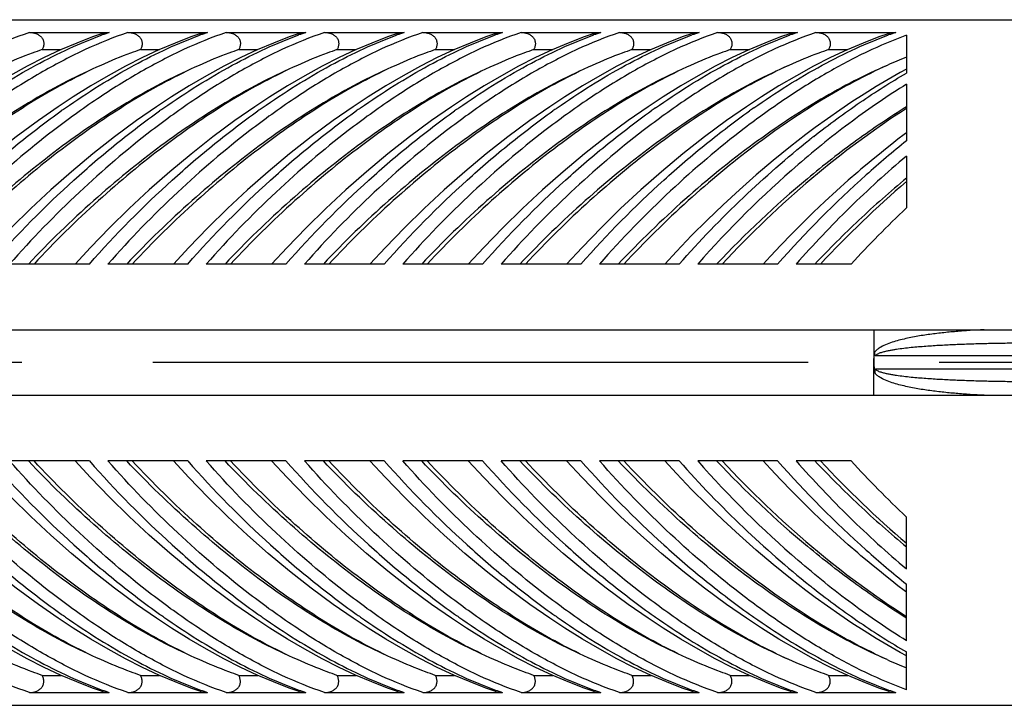
# Model space of a CAD drawing. Extents: x -360 to -81, y -116 to 74.
# Drawn here: x -122 to -119, y 16 to 18 of the extents above; entities that cross this region are included whole.
import ezdxf

# ---------------------------------------------------------------- set-up
doc = ezdxf.new("R2010")
doc.units = 0
doc.header["$LTSCALE"] = 2
doc.header["$MEASUREMENT"] = 0
doc.linetypes.add('CENTER', pattern=[2, 1.25, -0.25, 0.25, -0.25])

msp = doc.modelspace()

# ---------------------------------------------------------------- linework, layer by layer
at = {"color": 7, "linetype": 'Continuous'}
for p, q in [((-124.5965, 18.2728), (-118.6465, 18.2728)), ((-122.4418, 18.224), (-122.1375, 18.224)), ((-122.0668, 18.224), (-121.7625, 18.224)), ((-121.6918, 18.224), (-121.3875, 18.224)), ((-121.3168, 18.224), (-121.0125, 18.224)), ((-120.9418, 18.224), (-120.6375, 18.224)), ((-120.5668, 18.224), (-120.2625, 18.224)), ((-120.1918, 18.224), (-119.8875, 18.224)), ((-119.8168, 18.224), (-119.5125, 18.224)), ((-119.4418, 18.224), (-119.1375, 18.224)), ((-119.0965, 18.2136), (-119.0965, 18.0693)), ((-122.3938, 18.1587), (-122.3207, 18.1587)), ((-122.0188, 18.1587), (-121.9457, 18.1587)), ((-121.6438, 18.1587), (-121.5707, 18.1587)), ((-121.2688, 18.1587), (-121.1957, 18.1587)), ((-120.8938, 18.1587), (-120.8207, 18.1587)), ((-120.5188, 18.1587), (-120.4457, 18.1587)), ((-120.1438, 18.1587), (-120.0707, 18.1587)), ((-119.7688, 18.1587), (-119.6957, 18.1587)), ((-119.3938, 18.1587), (-119.3207, 18.1587)), ((-119.0965, 18.027), (-119.0965, 17.8111)), ((-122.2752, 17.9785), (-122.3322, 17.9409)), ((-121.9002, 17.9785), (-121.9572, 17.9409)), ((-121.5252, 17.9785), (-121.5822, 17.9409)), ((-121.1502, 17.9785), (-121.2072, 17.9409)), ((-120.7752, 17.9785), (-120.8322, 17.9409)), ((-120.4002, 17.9785), (-120.4572, 17.9409)), ((-120.0252, 17.9785), (-120.0822, 17.9409)), ((-119.6502, 17.9785), (-119.7072, 17.9409)), ((-119.4444, 17.8618), (-119.4805, 17.8349)), ((-119.0965, 17.8417), (-119.1051, 17.8352)), ((-119.0965, 17.7531), (-119.0965, 17.5553)), ((-122.2134, 17.3413), (-122.5177, 17.3413)), ((-121.8384, 17.3413), (-122.1427, 17.3413)), ((-121.4634, 17.3413), (-121.7677, 17.3413)), ((-121.0884, 17.3413), (-121.3927, 17.3413)), ((-120.7134, 17.3413), (-121.0177, 17.3413)), ((-120.3384, 17.3413), (-120.6427, 17.3413)), ((-119.9634, 17.3413), (-120.2677, 17.3413)), ((-119.5884, 17.3413), (-119.8927, 17.3413)), ((-119.3079, 17.3413), (-119.5177, 17.3413)), ((-124.5965, 17.0913), (-118.5965, 17.0913)), ((-119.2215, 17.0913), (-119.2215, 16.9663)), ((-117.2541, 16.9913), (-119.2144, 16.9913)), ((-119.2215, 16.8413), (-119.2215, 16.9663)), ((-117.2541, 16.9413), (-119.2144, 16.9413)), ((-124.5965, 16.8413), (-118.5965, 16.8413)), ((-122.2134, 16.5913), (-122.5177, 16.5913)), ((-121.8384, 16.5913), (-122.1427, 16.5913)), ((-121.4634, 16.5913), (-121.7677, 16.5913)), ((-121.0884, 16.5913), (-121.3927, 16.5913)), ((-120.7134, 16.5913), (-121.0177, 16.5913)), ((-120.3384, 16.5913), (-120.6427, 16.5913)), ((-119.9634, 16.5913), (-120.2677, 16.5913)), ((-119.5884, 16.5913), (-119.8927, 16.5913)), ((-119.3079, 16.5913), (-119.5177, 16.5913)), ((-119.0965, 16.1794), (-119.0965, 16.3772)), ((-119.0965, 15.9055), (-119.0965, 16.1214)), ((-119.4444, 16.0707), (-119.4805, 16.0976)), ((-119.0965, 16.0908), (-119.1051, 16.0973)), ((-122.2752, 15.954), (-122.3322, 15.9916)), ((-121.9002, 15.954), (-121.9572, 15.9916)), ((-121.5252, 15.954), (-121.5822, 15.9916)), ((-121.1502, 15.954), (-121.2072, 15.9916)), ((-120.7752, 15.954), (-120.8322, 15.9916)), ((-120.4002, 15.954), (-120.4572, 15.9916)), ((-120.0252, 15.954), (-120.0822, 15.9916)), ((-119.6502, 15.954), (-119.7072, 15.9916)), ((-119.0965, 15.7189), (-119.0965, 15.8632)), ((-122.3938, 15.7738), (-122.3207, 15.7738)), ((-122.0188, 15.7738), (-121.9457, 15.7738)), ((-121.6438, 15.7738), (-121.5707, 15.7738)), ((-121.2688, 15.7738), (-121.1957, 15.7738)), ((-120.8938, 15.7738), (-120.8207, 15.7738)), ((-120.5188, 15.7738), (-120.4457, 15.7738)), ((-120.1438, 15.7738), (-120.0707, 15.7738)), ((-119.7688, 15.7738), (-119.6957, 15.7738)), ((-119.3938, 15.7738), (-119.3207, 15.7738)), ((-122.4418, 15.7085), (-122.1375, 15.7085)), ((-122.0668, 15.7085), (-121.7625, 15.7085)), ((-121.6918, 15.7085), (-121.3875, 15.7085)), ((-121.3168, 15.7085), (-121.0125, 15.7085)), ((-120.9418, 15.7085), (-120.6375, 15.7085)), ((-120.5668, 15.7085), (-120.2625, 15.7085)), ((-120.1918, 15.7085), (-119.8875, 15.7085)), ((-119.8168, 15.7085), (-119.5125, 15.7085)), ((-119.4418, 15.7085), (-119.1375, 15.7085)), ((-124.5965, 15.6597), (-118.6465, 15.6597))]:
    msp.add_line(p, q, dxfattribs=at)
at = {"color": 6, "linetype": 'CENTER'}
msp.add_line((-115.4715, 16.9663), (-129.2215, 16.9663), dxfattribs=at)
at = {"color": 7, "linetype": 'Continuous'}
for points in [[(-122.1666, 18.2192), (-122.2016, 18.2069), (-122.2614, 18.184), (-122.3229, 18.1577), (-122.3861, 18.1282), (-122.4509, 18.0953), (-122.5165, 18.0593), (-122.5829, 18.0204), (-122.6502, 17.9785)], [(-121.7916, 18.2192), (-121.8266, 18.2069), (-121.8864, 18.184), (-121.9479, 18.1577), (-122.0111, 18.1282), (-122.0759, 18.0953), (-122.1415, 18.0593), (-122.2079, 18.0204), (-122.2752, 17.9785)], [(-121.4166, 18.2192), (-121.4516, 18.2069), (-121.5114, 18.184), (-121.5729, 18.1577), (-121.6361, 18.1282), (-121.7009, 18.0953), (-121.7665, 18.0593), (-121.8329, 18.0204), (-121.9002, 17.9785)], [(-121.0416, 18.2192), (-121.0766, 18.2069), (-121.1364, 18.184), (-121.1979, 18.1577), (-121.2611, 18.1282), (-121.3259, 18.0953), (-121.3915, 18.0593), (-121.4579, 18.0204), (-121.5252, 17.9785)], [(-120.6666, 18.2192), (-120.7016, 18.2069), (-120.7614, 18.184), (-120.8229, 18.1577), (-120.8861, 18.1282), (-120.9509, 18.0953), (-121.0165, 18.0593), (-121.0829, 18.0204), (-121.1502, 17.9785)], [(-120.2916, 18.2192), (-120.3266, 18.2069), (-120.3864, 18.184), (-120.4479, 18.1577), (-120.5111, 18.1282), (-120.5759, 18.0953), (-120.6415, 18.0593), (-120.7079, 18.0204), (-120.7752, 17.9785)], [(-119.9166, 18.2192), (-119.9516, 18.2069), (-120.0114, 18.184), (-120.0729, 18.1577), (-120.1361, 18.1282), (-120.2009, 18.0953), (-120.2665, 18.0593), (-120.3329, 18.0204), (-120.4002, 17.9785)], [(-119.5416, 18.2192), (-119.5766, 18.2069), (-119.6364, 18.184), (-119.6979, 18.1577), (-119.7611, 18.1282), (-119.8259, 18.0953), (-119.8915, 18.0593), (-119.9579, 18.0204), (-120.0252, 17.9785)], [(-119.1666, 18.2192), (-119.2016, 18.2069), (-119.2614, 18.184), (-119.3229, 18.1577), (-119.3861, 18.1282), (-119.4509, 18.0953), (-119.5165, 18.0593), (-119.5829, 18.0204), (-119.6502, 17.9785)], [(-119.0965, 18.0843), (-119.1203, 18.0712), (-119.166, 18.0453), (-119.212, 18.018), (-119.2582, 17.9893), (-119.3046, 17.9594), (-119.3511, 17.9282), (-119.3977, 17.8956), (-119.4444, 17.8618)], [(-122.3322, 17.9409), (-122.408, 17.8882), (-122.4923, 17.8259), (-122.575, 17.761), (-122.6559, 17.6936), (-122.7349, 17.6241), (-122.8118, 17.5527), (-122.8866, 17.4796), (-122.9589, 17.4051), (-123.018, 17.3413)], [(-121.9572, 17.9409), (-122.033, 17.8882), (-122.1173, 17.8259), (-122.2, 17.761), (-122.2809, 17.6936), (-122.3599, 17.6241), (-122.4368, 17.5527), (-122.5116, 17.4796), (-122.5839, 17.4051), (-122.643, 17.3413)], [(-121.5822, 17.9409), (-121.6581, 17.8882), (-121.7424, 17.8259), (-121.8251, 17.7609), (-121.906, 17.6935), (-121.985, 17.624), (-122.0619, 17.5526), (-122.1366, 17.4795), (-122.209, 17.405), (-122.268, 17.3413)], [(-121.2072, 17.9409), (-121.283, 17.8882), (-121.3673, 17.8259), (-121.45, 17.761), (-121.5309, 17.6936), (-121.6099, 17.6241), (-121.6868, 17.5527), (-121.7616, 17.4796), (-121.8339, 17.4051), (-121.893, 17.3413)], [(-120.8322, 17.9409), (-120.908, 17.8882), (-120.9923, 17.8259), (-121.075, 17.761), (-121.1559, 17.6936), (-121.2349, 17.6241), (-121.3118, 17.5527), (-121.3866, 17.4796), (-121.4589, 17.4051), (-121.518, 17.3413)], [(-120.4572, 17.9409), (-120.533, 17.8882), (-120.6173, 17.8259), (-120.7, 17.761), (-120.7809, 17.6936), (-120.8599, 17.6241), (-120.9368, 17.5527), (-121.0116, 17.4796), (-121.0839, 17.4051), (-121.143, 17.3413)], [(-120.0822, 17.9409), (-120.158, 17.8882), (-120.2423, 17.8259), (-120.325, 17.761), (-120.4059, 17.6936), (-120.4849, 17.6241), (-120.5618, 17.5527), (-120.6366, 17.4796), (-120.7089, 17.4051), (-120.768, 17.3413)], [(-119.7072, 17.9409), (-119.783, 17.8882), (-119.8673, 17.8259), (-119.95, 17.761), (-120.0309, 17.6936), (-120.1099, 17.6241), (-120.1868, 17.5527), (-120.2616, 17.4796), (-120.3339, 17.4051), (-120.393, 17.3413)], [(-119.4805, 17.8349), (-119.5385, 17.7901), (-119.6051, 17.7364), (-119.6703, 17.6812), (-119.7341, 17.6248), (-119.7964, 17.5673), (-119.857, 17.5089), (-119.9161, 17.4497), (-119.9733, 17.3898), (-120.018, 17.3413)], [(-119.1051, 17.8352), (-119.129, 17.817), (-119.1528, 17.7985), (-119.1765, 17.7798), (-119.2001, 17.7609), (-119.2236, 17.7417), (-119.247, 17.7223), (-119.2702, 17.7027), (-119.2827, 17.692)], [(-119.2827, 17.692), (-119.3188, 17.6607), (-119.3638, 17.6205), (-119.408, 17.5799), (-119.4513, 17.5388), (-119.4937, 17.4974), (-119.5352, 17.4557), (-119.5757, 17.4138), (-119.6152, 17.3716), (-119.643, 17.3413)], [(-122.3322, 15.9916), (-122.408, 16.0443), (-122.4923, 16.1066), (-122.575, 16.1715), (-122.6559, 16.2389), (-122.7349, 16.3084), (-122.8118, 16.3798), (-122.8866, 16.4529), (-122.9589, 16.5274), (-123.018, 16.5913)], [(-121.9572, 15.9916), (-122.033, 16.0443), (-122.1173, 16.1066), (-122.2, 16.1715), (-122.2809, 16.2389), (-122.3599, 16.3084), (-122.4368, 16.3798), (-122.5116, 16.4529), (-122.5839, 16.5274), (-122.643, 16.5913)], [(-121.5822, 15.9916), (-121.6581, 16.0443), (-121.7424, 16.1066), (-121.8251, 16.1716), (-121.906, 16.239), (-121.985, 16.3085), (-122.0619, 16.3799), (-122.1366, 16.453), (-122.209, 16.5275), (-122.268, 16.5913)], [(-121.2072, 15.9916), (-121.283, 16.0443), (-121.3673, 16.1066), (-121.45, 16.1715), (-121.5309, 16.2389), (-121.6099, 16.3084), (-121.6868, 16.3798), (-121.7616, 16.4529), (-121.8339, 16.5274), (-121.893, 16.5913)], [(-120.8322, 15.9916), (-120.908, 16.0443), (-120.9923, 16.1066), (-121.075, 16.1715), (-121.1559, 16.2389), (-121.2349, 16.3084), (-121.3118, 16.3798), (-121.3866, 16.4529), (-121.4589, 16.5274), (-121.518, 16.5913)], [(-120.4572, 15.9916), (-120.533, 16.0443), (-120.6173, 16.1066), (-120.7, 16.1715), (-120.7809, 16.2389), (-120.8599, 16.3084), (-120.9368, 16.3798), (-121.0116, 16.4529), (-121.0839, 16.5274), (-121.143, 16.5913)], [(-120.0822, 15.9916), (-120.158, 16.0443), (-120.2423, 16.1066), (-120.325, 16.1715), (-120.4059, 16.2389), (-120.4849, 16.3084), (-120.5618, 16.3798), (-120.6366, 16.4529), (-120.7089, 16.5274), (-120.768, 16.5913)], [(-119.7072, 15.9916), (-119.783, 16.0443), (-119.8673, 16.1066), (-119.95, 16.1715), (-120.0309, 16.2389), (-120.1099, 16.3084), (-120.1868, 16.3798), (-120.2616, 16.4529), (-120.3339, 16.5274), (-120.393, 16.5913)], [(-119.4805, 16.0976), (-119.5385, 16.1424), (-119.6051, 16.1961), (-119.6703, 16.2513), (-119.7341, 16.3077), (-119.7964, 16.3652), (-119.857, 16.4236), (-119.9161, 16.4828), (-119.9733, 16.5427), (-120.018, 16.5913)], [(-119.2827, 16.2405), (-119.3188, 16.2718), (-119.3638, 16.312), (-119.408, 16.3526), (-119.4513, 16.3937), (-119.4937, 16.4351), (-119.5352, 16.4768), (-119.5757, 16.5187), (-119.6152, 16.5609), (-119.643, 16.5913)], [(-119.1051, 16.0973), (-119.129, 16.1155), (-119.1528, 16.134), (-119.1765, 16.1527), (-119.2001, 16.1716), (-119.2236, 16.1908), (-119.247, 16.2102), (-119.2702, 16.2298), (-119.2827, 16.2405)], [(-119.0965, 15.8482), (-119.1203, 15.8613), (-119.166, 15.8872), (-119.212, 15.9145), (-119.2582, 15.9432), (-119.3046, 15.9731), (-119.3511, 16.0044), (-119.3977, 16.0369), (-119.4444, 16.0707)], [(-122.1666, 15.7133), (-122.2016, 15.7256), (-122.2614, 15.7485), (-122.3229, 15.7748), (-122.3861, 15.8043), (-122.4509, 15.8372), (-122.5165, 15.8732), (-122.5829, 15.9121), (-122.6502, 15.954)], [(-121.7916, 15.7133), (-121.8266, 15.7256), (-121.8864, 15.7485), (-121.9479, 15.7748), (-122.0111, 15.8043), (-122.0759, 15.8372), (-122.1415, 15.8732), (-122.2079, 15.9121), (-122.2752, 15.954)], [(-121.4166, 15.7133), (-121.4516, 15.7256), (-121.5114, 15.7485), (-121.5729, 15.7748), (-121.6361, 15.8043), (-121.7009, 15.8372), (-121.7665, 15.8732), (-121.8329, 15.9121), (-121.9002, 15.954)], [(-121.0416, 15.7133), (-121.0766, 15.7256), (-121.1364, 15.7485), (-121.1979, 15.7748), (-121.2611, 15.8043), (-121.3259, 15.8372), (-121.3915, 15.8732), (-121.4579, 15.9121), (-121.5252, 15.954)], [(-120.6666, 15.7133), (-120.7016, 15.7256), (-120.7614, 15.7485), (-120.8229, 15.7748), (-120.8861, 15.8043), (-120.9509, 15.8372), (-121.0165, 15.8732), (-121.0829, 15.9121), (-121.1502, 15.954)], [(-120.2916, 15.7133), (-120.3266, 15.7256), (-120.3864, 15.7485), (-120.4479, 15.7748), (-120.5111, 15.8043), (-120.5759, 15.8372), (-120.6415, 15.8732), (-120.7079, 15.9121), (-120.7752, 15.954)], [(-119.9166, 15.7133), (-119.9516, 15.7256), (-120.0114, 15.7485), (-120.0729, 15.7748), (-120.1361, 15.8043), (-120.2009, 15.8372), (-120.2665, 15.8732), (-120.3329, 15.9121), (-120.4002, 15.954)], [(-119.5416, 15.7133), (-119.5766, 15.7256), (-119.6364, 15.7485), (-119.6979, 15.7748), (-119.7611, 15.8043), (-119.8259, 15.8372), (-119.8915, 15.8732), (-119.9579, 15.9121), (-120.0252, 15.954)], [(-119.1666, 15.7133), (-119.2016, 15.7256), (-119.2614, 15.7485), (-119.3229, 15.7748), (-119.3861, 15.8043), (-119.4509, 15.8372), (-119.5165, 15.8732), (-119.5829, 15.9121), (-119.6502, 15.954)]]:
    msp.add_lwpolyline(points, dxfattribs=at)
for centre, radius, start, end in [((-121.6816, 16.8747), 1.4243, 108.6672, 109.8254), ((-121.3066, 16.8747), 1.4243, 108.6672, 109.8254), ((-120.9316, 16.8747), 1.4243, 108.6672, 109.8254), ((-120.5566, 16.8747), 1.4243, 108.6672, 109.8254), ((-120.1816, 16.8747), 1.4243, 108.6672, 109.8254), ((-119.8066, 16.8747), 1.4243, 108.6672, 109.8254), ((-119.4316, 16.8747), 1.4243, 108.6672, 109.8254), ((-119.0566, 16.8747), 1.4243, 108.6672, 109.8254), ((-118.6816, 16.8747), 1.4243, 108.6672, 109.8254), ((-118.4218, 16.4408), 1.8189, 111.7748, 114.2915), ((-120.5004, 15.3629), 3.1428, 125.0279, 125.3923), ((-120.1254, 15.3629), 3.1428, 125.0279, 125.3923), ((-119.7505, 15.3631), 3.1425, 125.0278, 125.3923), ((-119.3754, 15.3629), 3.1428, 125.0279, 125.3923), ((-119.0004, 15.3629), 3.1428, 125.0279, 125.3923), ((-118.6254, 15.3629), 3.1428, 125.0279, 125.3923), ((-118.2504, 15.3629), 3.1428, 125.0279, 125.3923), ((-117.8754, 15.3629), 3.1428, 125.0279, 125.3923), ((-117.2684, 15.0524), 3.5304, 128.1717, 128.4801), ((-116.7536, 14.8806), 3.7519, 128.6422, 131.7139), ((-116.6083, 14.7946), 3.8658, 130.0657, 134.4021), ((-116.883, 14.6858), 4.0137, 130.8751, 138.5771), ((-116.9716, 14.657), 3.9144, 129.7426, 136.7069), ((-116.558, 14.6657), 4.0425, 131.7567, 138.5583), ((-116.6409, 14.7083), 3.8467, 129.6707, 133.2737), ((-116.4776, 14.6568), 4.0557, 134.3592, 138.5555), ((-116.5554, 14.6146), 3.9735, 133.2456, 136.6699), ((-116.883, 19.2467), 4.0137, 221.4229, 229.1249), ((-116.9716, 19.2755), 3.9144, 223.2931, 230.2574), ((-116.558, 19.2668), 4.0425, 221.4417, 228.2433), ((-116.4776, 19.2757), 4.0557, 221.4445, 225.6408), ((-116.5554, 19.3179), 3.9735, 223.3301, 226.7544), ((-116.6409, 19.2242), 3.8467, 226.7263, 230.3293), ((-116.6083, 19.1379), 3.8658, 225.5979, 229.9343), ((-116.7536, 19.0519), 3.7519, 228.2861, 231.3578), ((-117.2684, 18.8801), 3.5304, 231.5199, 231.8283), ((-120.5004, 18.5696), 3.1428, 234.6077, 234.9721), ((-120.1254, 18.5696), 3.1428, 234.6077, 234.9721), ((-119.7505, 18.5694), 3.1425, 234.6077, 234.9722), ((-119.3754, 18.5696), 3.1428, 234.6077, 234.9721), ((-119.0004, 18.5696), 3.1428, 234.6077, 234.9721), ((-118.6254, 18.5696), 3.1428, 234.6077, 234.9721), ((-118.2504, 18.5696), 3.1428, 234.6077, 234.9721), ((-117.8754, 18.5696), 3.1428, 234.6077, 234.9721), ((-118.4218, 17.4917), 1.8189, 245.7085, 248.2252), ((-121.6816, 17.0578), 1.4243, 250.1746, 251.3328), ((-121.3066, 17.0578), 1.4243, 250.1746, 251.3328), ((-120.9316, 17.0578), 1.4243, 250.1746, 251.3328), ((-120.5566, 17.0578), 1.4243, 250.1746, 251.3328), ((-120.1816, 17.0578), 1.4243, 250.1746, 251.3328), ((-119.8066, 17.0578), 1.4243, 250.1746, 251.3328), ((-119.4316, 17.0578), 1.4243, 250.1746, 251.3328), ((-119.0566, 17.0578), 1.4243, 250.1746, 251.3328), ((-118.6816, 17.0578), 1.4243, 250.1746, 251.3328)]:
    msp.add_arc(centre, radius, start, end, dxfattribs=at)
for centre, major_axis, start_param, end_param in [((-119.2215, 16.9663), (1.1548, 1.1548), 1.07793, 1.658803), ((-118.8465, 16.9663), (1.1548, 1.1548), 1.379455, 1.658803), ((-118.6837, 16.9663), (1.2126, 1.2126), 1.498097, 1.673744), ((-119.2215, 16.9663), (1.1548, -1.1548), 4.624383, 5.205255), ((-118.8465, 16.9663), (1.1548, -1.1548), 4.624383, 4.90373), ((-118.6837, 16.9663), (1.2126, -1.2126), 4.609442, 4.785089)]:
    msp.add_ellipse(centre, major_axis=major_axis, ratio=0.414214, start_param=start_param, end_param=end_param, dxfattribs=at)
for points, start_tangent, end_tangent in [([(-122.4418, 18.224), (-122.6015, 18.1599), (-122.7658, 18.075), (-122.9328, 17.9713), (-123.1008, 17.8502)], (-0.947451, -0.319902), (-0.792606, -0.609735)), ([(-122.0668, 18.224), (-122.2265, 18.1599), (-122.3908, 18.075), (-122.5578, 17.9713), (-122.7258, 17.8502)], (-0.947451, -0.319902), (-0.792606, -0.609735)), ([(-122.4418, 18.224), (-122.417, 18.2199), (-122.4057, 18.2143), (-122.3962, 18.206), (-122.3897, 18.1951), (-122.3872, 18.1828), (-122.3888, 18.1703), (-122.3938, 18.1587)], (1, 0), (-0.503176, -0.864184)), ([(-121.6918, 18.224), (-121.8515, 18.1599), (-122.0158, 18.075), (-122.1828, 17.9713), (-122.3508, 17.8502)], (-0.947451, -0.319902), (-0.792606, -0.609735)), ([(-122.1666, 18.2192), (-122.1375, 18.224)], (0.948139, 0.317856), (1, 0)), ([(-122.0668, 18.224), (-122.042, 18.2199), (-122.0307, 18.2143), (-122.0212, 18.206), (-122.0147, 18.1951), (-122.0122, 18.1828), (-122.0138, 18.1703), (-122.0188, 18.1587)], (1, 0), (-0.503176, -0.864184)), ([(-121.3168, 18.224), (-121.4765, 18.1599), (-121.6408, 18.075), (-121.8078, 17.9713), (-121.9758, 17.8502)], (-0.947451, -0.319902), (-0.792606, -0.609735)), ([(-121.7916, 18.2192), (-121.7625, 18.224)], (0.948139, 0.317856), (1, 0)), ([(-121.6918, 18.224), (-121.667, 18.2199), (-121.6557, 18.2143), (-121.6462, 18.206), (-121.6397, 18.1951), (-121.6372, 18.1828), (-121.6388, 18.1703), (-121.6438, 18.1587)], (1, 0), (-0.503176, -0.864184)), ([(-120.9418, 18.224), (-121.1015, 18.1599), (-121.2658, 18.075), (-121.4328, 17.9713), (-121.6008, 17.8502)], (-0.947451, -0.319902), (-0.792606, -0.609735)), ([(-121.4166, 18.2192), (-121.3875, 18.224)], (0.948139, 0.317856), (1, 0)), ([(-121.3168, 18.224), (-121.292, 18.2199), (-121.2807, 18.2143), (-121.2712, 18.206), (-121.2647, 18.1951), (-121.2622, 18.1828), (-121.2638, 18.1703), (-121.2688, 18.1587)], (1, 0), (-0.503176, -0.864184)), ([(-120.5668, 18.224), (-120.7265, 18.1599), (-120.8908, 18.075), (-121.0578, 17.9713), (-121.2258, 17.8502)], (-0.947451, -0.319902), (-0.792606, -0.609735)), ([(-121.0416, 18.2192), (-121.0125, 18.224)], (0.948139, 0.317856), (1, 0)), ([(-120.9418, 18.224), (-120.917, 18.2199), (-120.9057, 18.2143), (-120.8962, 18.206), (-120.8897, 18.1951), (-120.8872, 18.1828), (-120.8888, 18.1703), (-120.8938, 18.1587)], (1, 0), (-0.503176, -0.864184)), ([(-120.1918, 18.224), (-120.3515, 18.1599), (-120.5158, 18.075), (-120.6828, 17.9713), (-120.8508, 17.8502)], (-0.947451, -0.319902), (-0.792606, -0.609735)), ([(-120.6666, 18.2192), (-120.6375, 18.224)], (0.948139, 0.317856), (1, 0)), ([(-120.5668, 18.224), (-120.542, 18.2199), (-120.5307, 18.2143), (-120.5212, 18.206), (-120.5147, 18.1951), (-120.5122, 18.1828), (-120.5138, 18.1703), (-120.5188, 18.1587)], (1, 0), (-0.503176, -0.864184)), ([(-119.8168, 18.224), (-119.9765, 18.1599), (-120.1408, 18.075), (-120.3078, 17.9713), (-120.4758, 17.8502)], (-0.947451, -0.319902), (-0.792606, -0.609735)), ([(-120.2916, 18.2192), (-120.2625, 18.224)], (0.948139, 0.317856), (1, 0)), ([(-120.1918, 18.224), (-120.167, 18.2199), (-120.1557, 18.2143), (-120.1462, 18.206), (-120.1397, 18.1951), (-120.1372, 18.1828), (-120.1388, 18.1703), (-120.1438, 18.1587)], (1, 0), (-0.503176, -0.864184)), ([(-119.4418, 18.224), (-119.6015, 18.1599), (-119.7658, 18.075), (-119.9328, 17.9713), (-120.1008, 17.8502)], (-0.947451, -0.319902), (-0.792606, -0.609735)), ([(-119.9166, 18.2192), (-119.8875, 18.224)], (0.948139, 0.317856), (1, 0)), ([(-119.8168, 18.224), (-119.792, 18.2199), (-119.7807, 18.2143), (-119.7712, 18.206), (-119.7647, 18.1951), (-119.7622, 18.1828), (-119.7638, 18.1703), (-119.7688, 18.1587)], (1, 0), (-0.503176, -0.864184)), ([(-119.5416, 18.2192), (-119.5125, 18.224)], (0.948142, 0.317847), (1, 0)), ([(-119.4418, 18.224), (-119.417, 18.2199), (-119.4057, 18.2143), (-119.3962, 18.206), (-119.3897, 18.1951), (-119.3872, 18.1828), (-119.3888, 18.1703), (-119.3938, 18.1587)], (1, 0), (-0.503176, -0.864184)), ([(-119.1666, 18.2192), (-119.1375, 18.224)], (0.948143, 0.317845), (1, 0)), ([(-122.6793, 17.9364), (-122.4181, 18.0992), (-122.2899, 18.1633), (-122.1647, 18.2145)], (0.818875, 0.573972), (0.940747, 0.339109)), ([(-122.3043, 17.9364), (-122.0431, 18.0992), (-121.9149, 18.1633), (-121.7897, 18.2145)], (0.818875, 0.573972), (0.940747, 0.339109)), ([(-121.9293, 17.9364), (-121.6681, 18.0992), (-121.5399, 18.1633), (-121.4147, 18.2145)], (0.818875, 0.573972), (0.940747, 0.339109)), ([(-121.5543, 17.9364), (-121.2931, 18.0992), (-121.1649, 18.1633), (-121.0397, 18.2145)], (0.818875, 0.573972), (0.940747, 0.339109)), ([(-121.1793, 17.9364), (-120.9181, 18.0992), (-120.7899, 18.1633), (-120.6647, 18.2145)], (0.818875, 0.573972), (0.940747, 0.339109)), ([(-120.8043, 17.9364), (-120.5431, 18.0992), (-120.4149, 18.1633), (-120.2897, 18.2145)], (0.818875, 0.573972), (0.940747, 0.339109)), ([(-120.4293, 17.9364), (-120.1681, 18.0992), (-120.0399, 18.1633), (-119.9147, 18.2145)], (0.818875, 0.573972), (0.940747, 0.339109)), ([(-120.0543, 17.9364), (-119.7931, 18.0992), (-119.6649, 18.1633), (-119.5397, 18.2145)], (0.818875, 0.573972), (0.940747, 0.339109)), ([(-119.0965, 18.2136), (-119.247, 18.1503), (-119.4014, 18.069), (-119.5579, 17.9712), (-119.7154, 17.8582)], (-0.940115, -0.340858), (-0.794936, -0.606693)), ([(-119.6793, 17.9364), (-119.4181, 18.0992), (-119.2899, 18.1633), (-119.1647, 18.2145)], (0.818875, 0.573972), (0.940747, 0.339109)), ([(-122.3938, 18.1587), (-122.4311, 18.1455), (-122.545, 18.0987)], (-0.946884, -0.321574), (-0.911766, -0.41071)), ([(-122.0188, 18.1587), (-122.0561, 18.1455), (-122.17, 18.0987)], (-0.946884, -0.321574), (-0.911766, -0.41071)), ([(-121.6438, 18.1587), (-121.6811, 18.1455), (-121.795, 18.0987)], (-0.946884, -0.321574), (-0.911766, -0.41071)), ([(-121.2688, 18.1587), (-121.3061, 18.1455), (-121.42, 18.0987)], (-0.946884, -0.321574), (-0.911766, -0.41071)), ([(-120.8938, 18.1587), (-120.9311, 18.1455), (-121.045, 18.0987)], (-0.946884, -0.321574), (-0.911766, -0.41071)), ([(-120.5188, 18.1587), (-120.5561, 18.1455), (-120.67, 18.0987)], (-0.946884, -0.321574), (-0.911766, -0.41071)), ([(-120.1438, 18.1587), (-120.1811, 18.1455), (-120.295, 18.0987)], (-0.946884, -0.321574), (-0.911766, -0.41071)), ([(-119.7688, 18.1587), (-119.8061, 18.1455), (-119.92, 18.0987)], (-0.946884, -0.321574), (-0.911766, -0.41071)), ([(-119.3938, 18.1587), (-119.4311, 18.1455), (-119.545, 18.0987)], (-0.946884, -0.321574), (-0.911766, -0.41071)), ([(-122.17, 18.0987), (-122.4211, 17.9655), (-122.6759, 17.7922), (-122.929, 17.5832), (-123.1745, 17.3413)], (-0.911766, -0.41071), (-0.680809, -0.732461)), ([(-121.795, 18.0987), (-122.0461, 17.9655), (-122.3009, 17.7922), (-122.554, 17.5832), (-122.7995, 17.3413)], (-0.911766, -0.41071), (-0.680809, -0.732461)), ([(-122.17, 18.0987), (-122.298, 18.0383), (-122.428, 17.9665), (-122.6905, 17.7916)], (-0.918937, -0.394403), (-0.803853, -0.594828)), ([(-121.42, 18.0987), (-121.6711, 17.9655), (-121.9259, 17.7922), (-122.179, 17.5832), (-122.4245, 17.3413)], (-0.911766, -0.41071), (-0.680809, -0.732461)), ([(-121.795, 18.0987), (-121.923, 18.0383), (-122.053, 17.9665), (-122.3155, 17.7916)], (-0.918937, -0.394403), (-0.803853, -0.594828)), ([(-121.045, 18.0987), (-121.2961, 17.9655), (-121.5509, 17.7922), (-121.804, 17.5832), (-122.0495, 17.3413)], (-0.911766, -0.41071), (-0.680809, -0.732461)), ([(-121.42, 18.0987), (-121.548, 18.0383), (-121.678, 17.9665), (-121.9405, 17.7916)], (-0.918937, -0.394403), (-0.803853, -0.594828)), ([(-120.67, 18.0987), (-120.9211, 17.9655), (-121.1759, 17.7922), (-121.429, 17.5832), (-121.6745, 17.3413)], (-0.911766, -0.41071), (-0.680809, -0.732461)), ([(-121.045, 18.0987), (-121.173, 18.0383), (-121.303, 17.9665), (-121.5655, 17.7916)], (-0.918937, -0.394403), (-0.803853, -0.594828)), ([(-120.295, 18.0987), (-120.5461, 17.9655), (-120.8009, 17.7922), (-121.054, 17.5832), (-121.2995, 17.3413)], (-0.911766, -0.41071), (-0.680809, -0.732461)), ([(-120.67, 18.0987), (-120.798, 18.0383), (-120.928, 17.9665), (-121.1905, 17.7916)], (-0.918937, -0.394403), (-0.803853, -0.594828)), ([(-119.92, 18.0987), (-120.1711, 17.9655), (-120.4259, 17.7922), (-120.679, 17.5832), (-120.9245, 17.3413)], (-0.911766, -0.41071), (-0.680809, -0.732461)), ([(-120.295, 18.0987), (-120.423, 18.0383), (-120.553, 17.9665), (-120.8155, 17.7916)], (-0.918937, -0.394403), (-0.803853, -0.594828)), ([(-119.545, 18.0987), (-119.7961, 17.9655), (-120.0509, 17.7922), (-120.304, 17.5832), (-120.5495, 17.3413)], (-0.911766, -0.41071), (-0.680809, -0.732461)), ([(-119.92, 18.0987), (-120.048, 18.0383), (-120.178, 17.9665), (-120.4405, 17.7916)], (-0.918937, -0.394403), (-0.803853, -0.594828)), ([(-119.17, 18.0987), (-119.4211, 17.9655), (-119.6759, 17.7922), (-119.929, 17.5832), (-120.1745, 17.3413)], (-0.911767, -0.410709), (-0.680809, -0.732461)), ([(-119.545, 18.0987), (-119.673, 18.0383), (-119.803, 17.9665), (-120.0655, 17.7916)], (-0.918937, -0.394403), (-0.803853, -0.594828)), ([(-119.17, 18.0987), (-119.2955, 18.0396), (-119.4228, 17.9695), (-119.6801, 17.7992)], (-0.918941, -0.394396), (-0.806101, -0.591778)), ([(-119.4503, 17.8279), (-119.2729, 17.9581), (-119.0965, 18.0693)], (0.786174, 0.618005), (0.866382, 0.499382)), ([(-119.0965, 18.027), (-119.3031, 17.8863), (-119.5096, 17.7207)], (-0.849994, -0.526793), (-0.756829, -0.653613)), ([(-122.9634, 17.3413), (-122.6474, 17.6614), (-122.4846, 17.8006), (-122.3206, 17.9249)], (0.661862, 0.749626), (0.81521, 0.579166)), ([(-122.5884, 17.3413), (-122.2724, 17.6614), (-122.1096, 17.8006), (-121.9456, 17.9249)], (0.661862, 0.749626), (0.81521, 0.579166)), ([(-122.2134, 17.3413), (-121.8974, 17.6614), (-121.7346, 17.8006), (-121.5706, 17.9249)], (0.661862, 0.749626), (0.81521, 0.579165)), ([(-121.8384, 17.3413), (-121.5224, 17.6614), (-121.3596, 17.8006), (-121.1956, 17.9249)], (0.661862, 0.749626), (0.81521, 0.579166)), ([(-121.4634, 17.3413), (-121.1474, 17.6614), (-120.9846, 17.8006), (-120.8206, 17.9249)], (0.661862, 0.749626), (0.81521, 0.579166)), ([(-121.0884, 17.3413), (-120.7724, 17.6614), (-120.6096, 17.8006), (-120.4456, 17.9249)], (0.661862, 0.749626), (0.81521, 0.579166)), ([(-120.7134, 17.3413), (-120.3974, 17.6614), (-120.2346, 17.8006), (-120.0706, 17.9249)], (0.661862, 0.749626), (0.81521, 0.579166)), ([(-120.3384, 17.3413), (-120.0224, 17.6614), (-119.8596, 17.8006), (-119.6956, 17.9249)], (0.661862, 0.749626), (0.81521, 0.579166)), ([(-119.0965, 17.9401), (-119.2856, 17.8135), (-119.4743, 17.6669)], (-0.851212, -0.524822), (-0.769209, -0.638998)), ([(-122.3508, 17.8502), (-122.6264, 17.6156), (-122.8927, 17.3413)], (-0.792608, -0.609731), (-0.661888, -0.749603)), ([(-121.9758, 17.8502), (-122.2514, 17.6156), (-122.5177, 17.3413)], (-0.792608, -0.609731), (-0.661888, -0.749603)), ([(-121.6008, 17.8502), (-121.8764, 17.6156), (-122.1427, 17.3413)], (-0.792608, -0.609731), (-0.661888, -0.749603)), ([(-121.2258, 17.8502), (-121.5014, 17.6156), (-121.7677, 17.3413)], (-0.792608, -0.609731), (-0.661888, -0.749603)), ([(-120.8508, 17.8502), (-121.1264, 17.6156), (-121.3927, 17.3413)], (-0.792608, -0.609731), (-0.661888, -0.749603)), ([(-120.4758, 17.8502), (-120.7514, 17.6156), (-121.0177, 17.3413)], (-0.792608, -0.609731), (-0.661888, -0.749603)), ([(-120.1008, 17.8502), (-120.3764, 17.6156), (-120.6427, 17.3413)], (-0.792608, -0.609731), (-0.661888, -0.749603)), ([(-119.7154, 17.8582), (-119.9962, 17.6204), (-120.2677, 17.3413)], (-0.794936, -0.606693), (-0.661878, -0.749612)), ([(-119.9634, 17.3413), (-119.7185, 17.5954), (-119.4652, 17.8161)], (0.661867, 0.749621), (0.782827, 0.62224)), ([(-122.3155, 17.7916), (-122.5717, 17.5832), (-122.8208, 17.3413)], (-0.803858, -0.594821), (-0.686177, -0.727434)), ([(-121.9405, 17.7916), (-122.1967, 17.5832), (-122.4458, 17.3413)], (-0.803858, -0.594821), (-0.686177, -0.727434)), ([(-121.5655, 17.7916), (-121.8217, 17.5832), (-122.0708, 17.3413)], (-0.803858, -0.594821), (-0.686177, -0.727434)), ([(-121.1905, 17.7916), (-121.4467, 17.5832), (-121.6958, 17.3413)], (-0.803858, -0.594821), (-0.686177, -0.727434)), ([(-120.8155, 17.7916), (-121.0717, 17.5832), (-121.3208, 17.3413)], (-0.803858, -0.594821), (-0.686177, -0.727434)), ([(-120.4405, 17.7916), (-120.6967, 17.5832), (-120.9458, 17.3413)], (-0.803858, -0.594821), (-0.686177, -0.727434)), ([(-120.0655, 17.7916), (-120.3217, 17.5832), (-120.5708, 17.3413)], (-0.803858, -0.594821), (-0.686177, -0.727434)), ([(-119.6801, 17.7992), (-119.9416, 17.5877), (-120.1958, 17.3413)], (-0.806101, -0.591778), (-0.686184, -0.727428)), ([(-118.8003, 17.0913), (-118.8537, 17.0883), (-118.9071, 17.0843), (-118.9604, 17.0792), (-119.0136, 17.0726), (-119.0665, 17.064), (-119.0928, 17.0587), (-119.1189, 17.0525), (-119.1448, 17.0452), (-119.1702, 17.0363), (-119.1946, 17.0248), (-119.206, 17.0176), (-119.2162, 17.0087)], (-0.998832, -0.048308), (-0.675953, -0.736945)), ([(-118.3214, 17.0413), (-118.433, 17.0412), (-118.5448, 17.0409), (-118.6569, 17.0401), (-118.713, 17.0394), (-118.7692, 17.0384), (-118.8254, 17.037), (-118.8817, 17.0352), (-118.938, 17.0327), (-118.9943, 17.0296), (-119.0225, 17.0276), (-119.0506, 17.0254), (-119.0787, 17.0228), (-119.1068, 17.0197), (-119.1348, 17.0159), (-119.1488, 17.0137), (-119.1627, 17.0112), (-119.1766, 17.0083), (-119.1903, 17.0047), (-119.197, 17.0025), (-119.2036, 16.9999), (-119.2098, 16.9965), (-119.2125, 16.9942), (-119.2144, 16.9913)], (-1, -0.000001), (-0.295519, -0.955337)), ([(-119.2215, 16.9663), (-119.2162, 17.0087)], (0, 1), (0.241418, 0.970421)), ([(-119.2144, 16.9913), (-119.2164, 16.9953), (-119.2162, 17.0087)], (-0.578428, 0.815734), (0.241418, 0.970421)), ([(-119.2215, 16.9663), (-119.2162, 16.9238)], (0, -1), (0.241418, -0.970421)), ([(-119.2144, 16.9413), (-119.2164, 16.9372), (-119.2162, 16.9238)], (-0.578428, -0.815734), (0.241418, -0.970421)), ([(-118.3214, 16.8913), (-118.433, 16.8913), (-118.5448, 16.8916), (-118.6569, 16.8924), (-118.713, 16.8931), (-118.7692, 16.8941), (-118.8254, 16.8955), (-118.8817, 16.8973), (-118.938, 16.8998), (-118.9943, 16.9029), (-119.0225, 16.9049), (-119.0506, 16.9071), (-119.0787, 16.9097), (-119.1068, 16.9128), (-119.1348, 16.9166), (-119.1488, 16.9188), (-119.1627, 16.9213), (-119.1766, 16.9242), (-119.1903, 16.9278), (-119.197, 16.93), (-119.2036, 16.9326), (-119.2098, 16.936), (-119.2125, 16.9383), (-119.2144, 16.9413)], (-1, 0.000001), (-0.295519, 0.955337)), ([(-118.8003, 16.8412), (-118.8537, 16.8442), (-118.9071, 16.8482), (-118.9604, 16.8533), (-119.0136, 16.8599), (-119.0665, 16.8685), (-119.0928, 16.8738), (-119.1189, 16.88), (-119.1448, 16.8873), (-119.1702, 16.8962), (-119.1946, 16.9077), (-119.206, 16.9149), (-119.2162, 16.9238)], (-0.998832, 0.048308), (-0.675953, 0.736945)), ([(-122.17, 15.8338), (-122.4211, 15.967), (-122.6759, 16.1403), (-122.929, 16.3493), (-123.1745, 16.5913)], (-0.911766, 0.41071), (-0.680809, 0.732461)), ([(-122.9634, 16.5913), (-122.6474, 16.2711), (-122.4846, 16.1319), (-122.3206, 16.0076)], (0.661862, -0.749626), (0.81521, -0.579166)), ([(-122.3508, 16.0823), (-122.6264, 16.3169), (-122.8927, 16.5913)], (-0.792608, 0.609731), (-0.661888, 0.749603)), ([(-122.3155, 16.141), (-122.5717, 16.3493), (-122.8208, 16.5913)], (-0.803858, 0.594821), (-0.686177, 0.727434)), ([(-121.795, 15.8338), (-122.0461, 15.967), (-122.3009, 16.1403), (-122.554, 16.3493), (-122.7995, 16.5913)], (-0.911766, 0.41071), (-0.680809, 0.732461)), ([(-122.5884, 16.5913), (-122.2724, 16.2711), (-122.1096, 16.1319), (-121.9456, 16.0076)], (0.661862, -0.749626), (0.81521, -0.579166)), ([(-121.9758, 16.0823), (-122.2514, 16.3169), (-122.5177, 16.5913)], (-0.792608, 0.609731), (-0.661888, 0.749603)), ([(-121.9405, 16.141), (-122.1967, 16.3493), (-122.4458, 16.5913)], (-0.803858, 0.594821), (-0.686177, 0.727434)), ([(-121.42, 15.8338), (-121.6711, 15.967), (-121.9259, 16.1403), (-122.179, 16.3493), (-122.4245, 16.5913)], (-0.911766, 0.41071), (-0.680809, 0.732461)), ([(-122.2134, 16.5913), (-121.8974, 16.2711), (-121.7346, 16.1319), (-121.5706, 16.0076)], (0.661862, -0.749626), (0.81521, -0.579165)), ([(-121.6008, 16.0823), (-121.8764, 16.3169), (-122.1427, 16.5913)], (-0.792608, 0.609731), (-0.661888, 0.749603)), ([(-121.5655, 16.141), (-121.8217, 16.3493), (-122.0708, 16.5913)], (-0.803858, 0.594821), (-0.686177, 0.727434)), ([(-121.045, 15.8338), (-121.2961, 15.967), (-121.5509, 16.1403), (-121.804, 16.3493), (-122.0495, 16.5913)], (-0.911766, 0.41071), (-0.680809, 0.732461)), ([(-121.8384, 16.5913), (-121.5224, 16.2711), (-121.3596, 16.1319), (-121.1956, 16.0076)], (0.661862, -0.749626), (0.81521, -0.579166)), ([(-121.2258, 16.0823), (-121.5014, 16.3169), (-121.7677, 16.5913)], (-0.792608, 0.609731), (-0.661888, 0.749603)), ([(-121.1905, 16.141), (-121.4467, 16.3493), (-121.6958, 16.5913)], (-0.803858, 0.594821), (-0.686177, 0.727434)), ([(-120.67, 15.8338), (-120.9211, 15.967), (-121.1759, 16.1403), (-121.429, 16.3493), (-121.6745, 16.5913)], (-0.911766, 0.41071), (-0.680809, 0.732461)), ([(-121.4634, 16.5913), (-121.1474, 16.2711), (-120.9846, 16.1319), (-120.8206, 16.0076)], (0.661862, -0.749626), (0.81521, -0.579166)), ([(-120.8508, 16.0823), (-121.1264, 16.3169), (-121.3927, 16.5913)], (-0.792608, 0.609731), (-0.661888, 0.749603)), ([(-120.8155, 16.141), (-121.0717, 16.3493), (-121.3208, 16.5913)], (-0.803858, 0.594821), (-0.686177, 0.727434)), ([(-120.295, 15.8338), (-120.5461, 15.967), (-120.8009, 16.1403), (-121.054, 16.3493), (-121.2995, 16.5913)], (-0.911766, 0.41071), (-0.680809, 0.732461)), ([(-121.0884, 16.5913), (-120.7724, 16.2711), (-120.6096, 16.1319), (-120.4456, 16.0076)], (0.661862, -0.749626), (0.81521, -0.579166)), ([(-120.4758, 16.0823), (-120.7514, 16.3169), (-121.0177, 16.5913)], (-0.792608, 0.609731), (-0.661888, 0.749603)), ([(-120.4405, 16.141), (-120.6967, 16.3493), (-120.9458, 16.5913)], (-0.803858, 0.594821), (-0.686177, 0.727434)), ([(-119.92, 15.8338), (-120.1711, 15.967), (-120.4259, 16.1403), (-120.679, 16.3493), (-120.9245, 16.5913)], (-0.911766, 0.41071), (-0.680809, 0.732461)), ([(-120.7134, 16.5913), (-120.3974, 16.2711), (-120.2346, 16.1319), (-120.0706, 16.0076)], (0.661862, -0.749626), (0.81521, -0.579166)), ([(-120.1008, 16.0823), (-120.3764, 16.3169), (-120.6427, 16.5913)], (-0.792608, 0.609731), (-0.661888, 0.749603)), ([(-120.0655, 16.141), (-120.3217, 16.3493), (-120.5708, 16.5913)], (-0.803858, 0.594821), (-0.686177, 0.727434)), ([(-119.545, 15.8338), (-119.7961, 15.967), (-120.0509, 16.1403), (-120.304, 16.3493), (-120.5495, 16.5913)], (-0.911766, 0.41071), (-0.680809, 0.732461)), ([(-120.3384, 16.5913), (-120.0224, 16.2711), (-119.8596, 16.1319), (-119.6956, 16.0076)], (0.661862, -0.749626), (0.81521, -0.579166)), ([(-119.7154, 16.0743), (-119.9962, 16.3121), (-120.2677, 16.5913)], (-0.794936, 0.606693), (-0.661878, 0.749612)), ([(-119.6801, 16.1333), (-119.9416, 16.3448), (-120.1958, 16.5913)], (-0.806101, 0.591778), (-0.686184, 0.727428)), ([(-119.17, 15.8338), (-119.4211, 15.967), (-119.6759, 16.1403), (-119.929, 16.3493), (-120.1745, 16.5913)], (-0.911767, 0.410709), (-0.680809, 0.732461)), ([(-119.9634, 16.5913), (-119.7185, 16.3371), (-119.4652, 16.1164)], (0.661867, -0.749621), (0.782827, -0.62224)), ([(-119.0965, 15.9924), (-119.2856, 16.119), (-119.4743, 16.2656)], (-0.851212, 0.524822), (-0.769209, 0.638998)), ([(-119.0965, 15.9055), (-119.3031, 16.0462), (-119.5096, 16.2119)], (-0.849994, 0.526793), (-0.756829, 0.653613)), ([(-122.17, 15.8338), (-122.298, 15.8942), (-122.428, 15.9661), (-122.6905, 16.141)], (-0.918937, 0.394403), (-0.803853, 0.594828)), ([(-121.795, 15.8338), (-121.923, 15.8942), (-122.053, 15.9661), (-122.3155, 16.141)], (-0.918937, 0.394403), (-0.803853, 0.594828)), ([(-121.42, 15.8338), (-121.548, 15.8942), (-121.678, 15.9661), (-121.9405, 16.141)], (-0.918937, 0.394403), (-0.803853, 0.594828)), ([(-121.045, 15.8338), (-121.173, 15.8942), (-121.303, 15.9661), (-121.5655, 16.141)], (-0.918937, 0.394403), (-0.803853, 0.594828)), ([(-120.67, 15.8338), (-120.798, 15.8942), (-120.928, 15.9661), (-121.1905, 16.141)], (-0.918937, 0.394403), (-0.803853, 0.594828)), ([(-120.295, 15.8338), (-120.423, 15.8942), (-120.553, 15.9661), (-120.8155, 16.141)], (-0.918937, 0.394403), (-0.803853, 0.594828)), ([(-119.92, 15.8338), (-120.048, 15.8942), (-120.178, 15.9661), (-120.4405, 16.141)], (-0.918937, 0.394403), (-0.803853, 0.594828)), ([(-119.545, 15.8338), (-119.673, 15.8942), (-119.803, 15.9661), (-120.0655, 16.141)], (-0.918937, 0.394403), (-0.803853, 0.594828)), ([(-119.17, 15.8338), (-119.2955, 15.8929), (-119.4228, 15.963), (-119.6801, 16.1333)], (-0.918941, 0.394396), (-0.806101, 0.591778)), ([(-122.4418, 15.7085), (-122.6015, 15.7726), (-122.7658, 15.8575), (-122.9328, 15.9612), (-123.1008, 16.0823)], (-0.947451, 0.319902), (-0.792606, 0.609735)), ([(-122.0668, 15.7085), (-122.2265, 15.7726), (-122.3908, 15.8575), (-122.5578, 15.9612), (-122.7258, 16.0823)], (-0.947451, 0.319902), (-0.792606, 0.609735)), ([(-121.6918, 15.7085), (-121.8515, 15.7726), (-122.0158, 15.8575), (-122.1828, 15.9612), (-122.3508, 16.0823)], (-0.947451, 0.319902), (-0.792606, 0.609735)), ([(-121.3168, 15.7085), (-121.4765, 15.7726), (-121.6408, 15.8575), (-121.8078, 15.9612), (-121.9758, 16.0823)], (-0.947451, 0.319902), (-0.792606, 0.609735)), ([(-120.9418, 15.7085), (-121.1015, 15.7726), (-121.2658, 15.8575), (-121.4328, 15.9612), (-121.6008, 16.0823)], (-0.947451, 0.319902), (-0.792606, 0.609735)), ([(-120.5668, 15.7085), (-120.7265, 15.7726), (-120.8908, 15.8575), (-121.0578, 15.9612), (-121.2258, 16.0823)], (-0.947451, 0.319902), (-0.792606, 0.609735)), ([(-120.1918, 15.7085), (-120.3515, 15.7726), (-120.5158, 15.8575), (-120.6828, 15.9612), (-120.8508, 16.0823)], (-0.947451, 0.319902), (-0.792606, 0.609735)), ([(-119.8168, 15.7085), (-119.9765, 15.7726), (-120.1408, 15.8575), (-120.3078, 15.9612), (-120.4758, 16.0823)], (-0.947451, 0.319902), (-0.792606, 0.609735)), ([(-119.4418, 15.7085), (-119.6015, 15.7726), (-119.7658, 15.8575), (-119.9328, 15.9612), (-120.1008, 16.0823)], (-0.947451, 0.319902), (-0.792606, 0.609735)), ([(-119.4503, 16.1046), (-119.2729, 15.9744), (-119.0965, 15.8632)], (0.786174, -0.618005), (0.866382, -0.499382)), ([(-119.0965, 15.7189), (-119.247, 15.7822), (-119.4014, 15.8635), (-119.5579, 15.9613), (-119.7154, 16.0743)], (-0.940115, 0.340858), (-0.794936, 0.606693)), ([(-122.6793, 15.9961), (-122.4181, 15.8333), (-122.2899, 15.7692), (-122.1647, 15.718)], (0.818875, -0.573972), (0.940747, -0.339109)), ([(-122.3043, 15.9961), (-122.0431, 15.8333), (-121.9149, 15.7692), (-121.7897, 15.718)], (0.818875, -0.573972), (0.940747, -0.339109)), ([(-121.9293, 15.9961), (-121.6681, 15.8333), (-121.5399, 15.7692), (-121.4147, 15.718)], (0.818875, -0.573972), (0.940747, -0.339109)), ([(-121.5543, 15.9961), (-121.2931, 15.8333), (-121.1649, 15.7692), (-121.0397, 15.718)], (0.818875, -0.573972), (0.940747, -0.339109)), ([(-121.1793, 15.9961), (-120.9181, 15.8333), (-120.7899, 15.7692), (-120.6647, 15.718)], (0.818875, -0.573972), (0.940747, -0.339109)), ([(-120.8043, 15.9961), (-120.5431, 15.8333), (-120.4149, 15.7692), (-120.2897, 15.718)], (0.818875, -0.573972), (0.940747, -0.339109)), ([(-120.4293, 15.9961), (-120.1681, 15.8333), (-120.0399, 15.7692), (-119.9147, 15.718)], (0.818875, -0.573972), (0.940747, -0.339109)), ([(-120.0543, 15.9961), (-119.7931, 15.8333), (-119.6649, 15.7692), (-119.5397, 15.718)], (0.818875, -0.573972), (0.940747, -0.339109)), ([(-119.6793, 15.9961), (-119.4181, 15.8333), (-119.2899, 15.7692), (-119.1647, 15.718)], (0.818875, -0.573972), (0.940747, -0.339109)), ([(-122.3938, 15.7738), (-122.4311, 15.7871), (-122.545, 15.8338)], (-0.946884, 0.321574), (-0.911766, 0.41071)), ([(-122.0188, 15.7738), (-122.0561, 15.7871), (-122.17, 15.8338)], (-0.946884, 0.321574), (-0.911766, 0.41071)), ([(-121.6438, 15.7738), (-121.6811, 15.7871), (-121.795, 15.8338)], (-0.946884, 0.321574), (-0.911766, 0.41071)), ([(-121.2688, 15.7738), (-121.3061, 15.7871), (-121.42, 15.8338)], (-0.946884, 0.321574), (-0.911766, 0.41071)), ([(-120.8938, 15.7738), (-120.9311, 15.7871), (-121.045, 15.8338)], (-0.946884, 0.321574), (-0.911766, 0.41071)), ([(-120.5188, 15.7738), (-120.5561, 15.7871), (-120.67, 15.8338)], (-0.946884, 0.321574), (-0.911766, 0.41071)), ([(-120.1438, 15.7738), (-120.1811, 15.7871), (-120.295, 15.8338)], (-0.946884, 0.321574), (-0.911766, 0.41071)), ([(-119.7688, 15.7738), (-119.8061, 15.7871), (-119.92, 15.8338)], (-0.946884, 0.321574), (-0.911766, 0.41071)), ([(-119.3938, 15.7738), (-119.4311, 15.7871), (-119.545, 15.8338)], (-0.946884, 0.321574), (-0.911766, 0.41071)), ([(-122.4418, 15.7085), (-122.417, 15.7126), (-122.4057, 15.7182), (-122.3962, 15.7265), (-122.3897, 15.7374), (-122.3872, 15.7497), (-122.3888, 15.7622), (-122.3938, 15.7738)], (1, 0), (-0.503176, 0.864184)), ([(-122.0668, 15.7085), (-122.042, 15.7126), (-122.0307, 15.7182), (-122.0212, 15.7265), (-122.0147, 15.7374), (-122.0122, 15.7497), (-122.0138, 15.7622), (-122.0188, 15.7738)], (1, 0), (-0.503176, 0.864184)), ([(-121.6918, 15.7085), (-121.667, 15.7126), (-121.6557, 15.7182), (-121.6462, 15.7265), (-121.6397, 15.7374), (-121.6372, 15.7497), (-121.6388, 15.7622), (-121.6438, 15.7738)], (1, 0), (-0.503176, 0.864184)), ([(-121.3168, 15.7085), (-121.292, 15.7126), (-121.2807, 15.7182), (-121.2712, 15.7265), (-121.2647, 15.7374), (-121.2622, 15.7497), (-121.2638, 15.7622), (-121.2688, 15.7738)], (1, 0), (-0.503176, 0.864184)), ([(-120.9418, 15.7085), (-120.917, 15.7126), (-120.9057, 15.7182), (-120.8962, 15.7265), (-120.8897, 15.7374), (-120.8872, 15.7497), (-120.8888, 15.7622), (-120.8938, 15.7738)], (1, 0), (-0.503176, 0.864184)), ([(-120.5668, 15.7085), (-120.542, 15.7126), (-120.5307, 15.7182), (-120.5212, 15.7265), (-120.5147, 15.7374), (-120.5122, 15.7497), (-120.5138, 15.7622), (-120.5188, 15.7738)], (1, 0), (-0.503176, 0.864184)), ([(-120.1918, 15.7085), (-120.167, 15.7126), (-120.1557, 15.7182), (-120.1462, 15.7265), (-120.1397, 15.7374), (-120.1372, 15.7497), (-120.1388, 15.7622), (-120.1438, 15.7738)], (1, 0), (-0.503176, 0.864184)), ([(-119.8168, 15.7085), (-119.792, 15.7126), (-119.7807, 15.7182), (-119.7712, 15.7265), (-119.7647, 15.7374), (-119.7622, 15.7497), (-119.7638, 15.7622), (-119.7688, 15.7738)], (1, 0), (-0.503176, 0.864184)), ([(-119.4418, 15.7085), (-119.417, 15.7126), (-119.4057, 15.7182), (-119.3962, 15.7265), (-119.3897, 15.7374), (-119.3872, 15.7497), (-119.3888, 15.7622), (-119.3938, 15.7738)], (1, 0), (-0.503176, 0.864184)), ([(-122.1666, 15.7133), (-122.1375, 15.7085)], (0.948139, -0.317856), (1, 0)), ([(-121.7916, 15.7133), (-121.7625, 15.7085)], (0.948139, -0.317856), (1, 0)), ([(-121.4166, 15.7133), (-121.3875, 15.7085)], (0.948139, -0.317856), (1, 0)), ([(-121.0416, 15.7133), (-121.0125, 15.7085)], (0.948139, -0.317856), (1, 0)), ([(-120.6666, 15.7133), (-120.6375, 15.7085)], (0.948139, -0.317856), (1, 0)), ([(-120.2916, 15.7133), (-120.2625, 15.7085)], (0.948139, -0.317856), (1, 0)), ([(-119.9166, 15.7133), (-119.8875, 15.7085)], (0.948139, -0.317856), (1, 0)), ([(-119.5416, 15.7133), (-119.5125, 15.7085)], (0.948142, -0.317847), (1, 0)), ([(-119.1666, 15.7133), (-119.1375, 15.7085)], (0.948143, -0.317845), (1, 0))]:
    msp.add_spline(points, degree=3, dxfattribs=dict(at, start_tangent=start_tangent, end_tangent=end_tangent))

doc.saveas('drawing.dxf')
